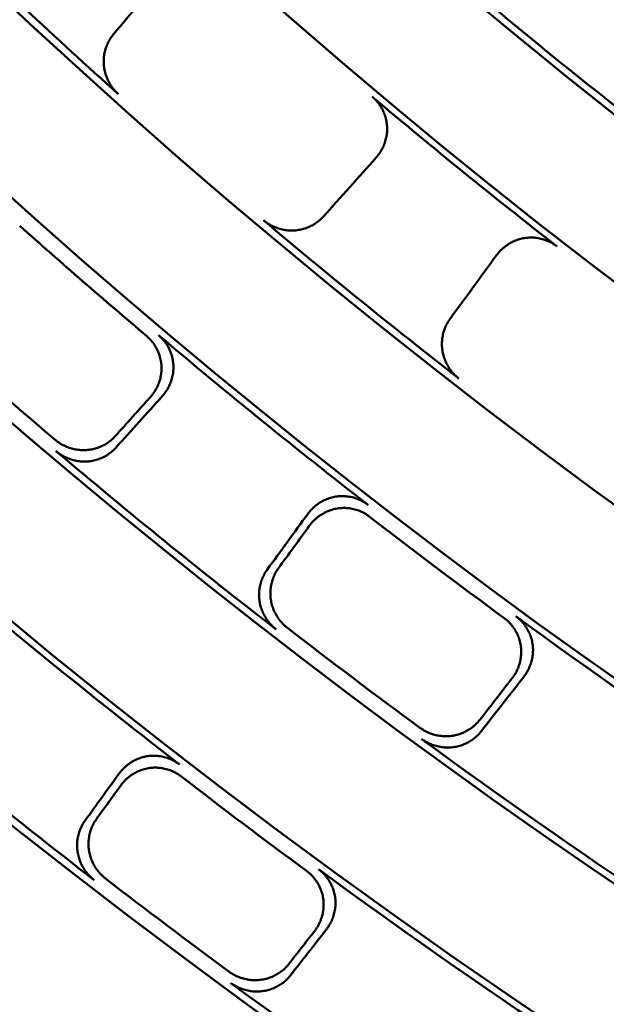
# Model space of a CAD drawing. Units: millimetres. Extents: x 0 to 420, y 0 to 297.
# Drawn here: x 142 to 145, y 141 to 146 of the extents above; entities that cross this region are included whole.
import ezdxf

# ---------------------------------------------------------------- set-up
doc = ezdxf.new("R2010")
doc.units = ezdxf.units.MM
doc.header["$LTSCALE"] = 0.18189
doc.layers.add('NoLayerName_001', color=7, linetype='Continuous')
doc.styles.get("Standard").update_dxf_attribs({"font": 'txt', "bigfont": 'extfont2'})
doc.dimstyles.get("Standard").update_dxf_attribs({"dimtxt": 2.5, "dimasz": 2.5, "dimexe": 1.25, "dimexo": 0.625, "dimtad": 1, "dimzin": 0, "dimdsep": 46, "dimtxsty": 'Standard', "dimcen": 2.5, "dimadec": 0, "dimazin": 0, "dimtfac": 0.75, "dimtmove": 0, "dimatfit": 3, "dimfxl": 1, "dimarcsym": 0})

msp = doc.modelspace()

# ---------------------------------------------------------------- linework, layer by layer
at = {"layer": 'NoLayerName_001', "color": 7, "linetype": 'Continuous', "lineweight": 50}
for radius in [35.6289, 34.9164, 29.5717, 28.657]:
    msp.add_circle((163.6187, 168.6725), radius, dxfattribs=at)
for radius, start, end in [(41.9081, 90.47852, 89.52148), (34.1192, 297.54744, 242.45256), (33.3465, 297.59652, 242.40348), (32.6064, 47.36271, 242.35567), (31.78, 46.30543, 242.30126), (31.0906, 297.74479, 242.25497), (30.2169, 297.80413, 242.19503), (31.0561, 225.86669, 228.13331), (29.5373, 229.95309, 232.04691), (30.2523, 229.89952, 232.10048), (31.0561, 229.86669, 232.13331), (31.8566, 228.26033, 229.73967), (32.5321, 228.28624, 229.71376), (31.8157, 229.8137, 232.1863), (32.5718, 229.78307, 232.21693), (31.8566, 232.26033, 233.73967), (33.3825, 229.73003, 232.26997), (31.8157, 233.8137, 238.6863), (32.5321, 232.28624, 233.71376), (34.0844, 229.70176, 232.29824), (32.5718, 233.78307, 238.71693), (33.4237, 232.34112, 233.65888), (33.3825, 233.73003, 238.76997), (34.0445, 232.3649, 233.6351), (34.0844, 233.70176, 238.79824)]:
    msp.add_arc((163.6187, 168.6725), radius, start, end, dxfattribs=at)
for points in [[(142.8694, 145.8383), (142.9108, 145.8873), (142.9936, 145.9853), (143.0763, 146.0834), (143.1177, 146.1324)], [(144.1511, 145.2341), (144.1084, 145.1863), (144.0228, 145.0906), (143.9372, 144.995), (143.8944, 144.9472)], [(144.5128, 144.4465), (144.5506, 144.4983), (144.6264, 144.6019), (144.7021, 144.7054), (144.74, 144.7572)], [(143.0487, 144.0646), (143.0201, 144.0328), (142.9629, 143.9692), (142.9058, 143.9056), (142.8772, 143.8738)], [(143.1068, 144.0691), (143.0692, 144.0273), (142.9941, 143.9437), (142.919, 143.8601), (142.8814, 143.8183)], [(143.6191, 143.2209), (143.6522, 143.2663), (143.7183, 143.3572), (143.7845, 143.4481), (143.8176, 143.4935)], [(143.6743, 143.2283), (143.6995, 143.2629), (143.7498, 143.332), (143.8001, 143.4012), (143.8253, 143.4358)], [(144.8154, 142.6897), (144.7891, 142.6559), (144.7365, 142.5885), (144.6839, 142.521), (144.6576, 142.4873)], [(144.873, 142.6981), (144.8384, 142.6538), (144.7693, 142.5652), (144.7002, 142.4766), (144.6657, 142.4323)], [(142.7298, 141.9959), (142.7575, 142.0341), (142.8128, 142.1105), (142.8682, 142.1868), (142.8958, 142.225)], [(142.7853, 142.0034), (142.805, 142.0306), (142.8445, 142.0851), (142.8839, 142.1395), (142.9037, 142.1668)], [(143.8496, 141.454), (143.8289, 141.4275), (143.7874, 141.3745), (143.7459, 141.3216), (143.7252, 141.2951)], [(143.9077, 141.4625), (143.8786, 141.4254), (143.8205, 141.3511), (143.7623, 141.2769), (143.7333, 141.2398)]]:
    msp.add_open_spline(points, degree=3, dxfattribs=at)
for points, knots in [([(142.8919, 145.5451), (142.8887, 145.5481), (142.8822, 145.5541), (142.8733, 145.5638), (142.865, 145.574), (142.8573, 145.5847), (142.8503, 145.5958), (142.844, 145.6073), (142.8385, 145.6192), (142.8336, 145.6313), (142.8295, 145.6436), (142.8261, 145.6562), (142.8235, 145.669), (142.8217, 145.6818), (142.8208, 145.6947), (142.8206, 145.7077), (142.8213, 145.7206), (142.8227, 145.7335), (142.8249, 145.7462), (142.8279, 145.7587), (142.8316, 145.7711), (142.8361, 145.7832), (142.8413, 145.795), (142.8473, 145.8065), (142.8539, 145.8175), (142.8612, 145.8282), (142.8667, 145.8349), (142.8694, 145.8383)], [0, 0, 0, 0, 0.0132371, 0.0264338, 0.039598, 0.0527351, 0.0658485, 0.0789398, 0.09201, 0.105059, 0.1180869, 0.1310943, 0.1440825, 0.1570545, 0.1700129, 0.1829519, 0.1958755, 0.2087883, 0.2216935, 0.2345934, 0.2474898, 0.2603848, 0.2732811, 0.2861822, 0.2990933, 0.3120217, 0.3249772, 0.3249772, 0.3249772, 0.3249772]), ([(144.1323, 145.5321), (144.1357, 145.529), (144.1425, 145.5232), (144.1519, 145.5134), (144.1606, 145.5031), (144.1686, 145.4922), (144.1759, 145.4809), (144.1825, 145.4692), (144.1882, 145.4571), (144.1932, 145.4447), (144.1974, 145.432), (144.2007, 145.4191), (144.2032, 145.406), (144.2048, 145.3928), (144.2056, 145.3796), (144.2054, 145.3663), (144.2044, 145.3531), (144.2025, 145.34), (144.1999, 145.3271), (144.1964, 145.3143), (144.1921, 145.3018), (144.1871, 145.2895), (144.1814, 145.2776), (144.1749, 145.266), (144.1677, 145.2549), (144.1598, 145.2441), (144.154, 145.2375), (144.1511, 145.2341)], [0, 0, 0, 0, 0.0135666, 0.0270905, 0.0405813, 0.0540451, 0.0674852, 0.080903, 0.0942984, 0.1076705, 0.1210183, 0.1343418, 0.1476418, 0.1609216, 0.1741844, 0.1874242, 0.2006496, 0.2138689, 0.2270882, 0.2403111, 0.25354, 0.2667762, 0.2800207, 0.2932745, 0.3065392, 0.3198179, 0.3331151, 0.3331151, 0.3331151, 0.3331151]), ([(143.8944, 144.9472), (143.8914, 144.9441), (143.8856, 144.9377), (143.876, 144.929), (143.866, 144.9209), (143.8555, 144.9134), (143.8446, 144.9066), (143.8332, 144.9005), (143.8215, 144.8951), (143.8095, 144.8904), (143.7973, 144.8864), (143.7847, 144.8832), (143.772, 144.8808), (143.7592, 144.8791), (143.7463, 144.8783), (143.7333, 144.8782), (143.7203, 144.879), (143.7073, 144.8806), (143.6945, 144.8829), (143.6818, 144.8861), (143.6693, 144.89), (143.6571, 144.8946), (143.6451, 144.9), (143.6334, 144.9061), (143.6221, 144.9129), (143.6112, 144.9203), (143.6044, 144.926), (143.601, 144.9287)], [0, 0, 0, 0, 0.0129548, 0.0258769, 0.038777, 0.0516633, 0.0645423, 0.0774191, 0.0902974, 0.1031807, 0.1160722, 0.1289756, 0.1418953, 0.154837, 0.167805, 0.1807883, 0.1937887, 0.2068088, 0.2198498, 0.2329118, 0.2459947, 0.2590981, 0.2722224, 0.285369, 0.2985409, 0.3117431, 0.3249833, 0.3249833, 0.3249833, 0.3249833]), ([(144.74, 144.7572), (144.7427, 144.7607), (144.748, 144.7678), (144.7569, 144.7777), (144.7663, 144.7871), (144.7762, 144.7958), (144.7867, 144.8039), (144.7976, 144.8114), (144.8089, 144.8181), (144.8207, 144.8242), (144.8328, 144.8295), (144.8452, 144.834), (144.8579, 144.8378), (144.8708, 144.8407), (144.884, 144.8427), (144.8972, 144.8439), (144.9106, 144.8442), (144.9239, 144.8436), (144.9372, 144.8422), (144.9504, 144.8399), (144.9634, 144.8368), (144.9763, 144.8328), (144.9888, 144.828), (145.0011, 144.8225), (145.013, 144.816), (145.0245, 144.8089), (145.0317, 144.8034), (145.0354, 144.8008)], [0, 0, 0, 0, 0.0132973, 0.0265672, 0.0398158, 0.053048, 0.0662674, 0.0794772, 0.0926807, 0.1058814, 0.1190842, 0.132295, 0.1455219, 0.1587753, 0.1720633, 0.1853667, 0.1986867, 0.2120271, 0.2253893, 0.2387737, 0.2521797, 0.2656069, 0.2790556, 0.2925274, 0.3060259, 0.3195576, 0.333132, 0.333132, 0.333132, 0.333132]), ([(144.5557, 144.1556), (144.5523, 144.1584), (144.5454, 144.1639), (144.5358, 144.173), (144.5268, 144.1826), (144.5184, 144.1927), (144.5107, 144.2033), (144.5036, 144.2144), (144.4972, 144.2258), (144.4915, 144.2375), (144.4865, 144.2496), (144.4823, 144.2619), (144.4788, 144.2744), (144.4762, 144.2871), (144.4743, 144.2999), (144.4732, 144.3128), (144.473, 144.3258), (144.4735, 144.3387), (144.4748, 144.3515), (144.4769, 144.3643), (144.4798, 144.3768), (144.4834, 144.3892), (144.4878, 144.4014), (144.4929, 144.4132), (144.4988, 144.4247), (144.5053, 144.4359), (144.5103, 144.4429), (144.5128, 144.4465)], [0, 0, 0, 0, 0.0132371, 0.0264338, 0.039598, 0.0527351, 0.0658485, 0.0789398, 0.09201, 0.105059, 0.1180869, 0.1310943, 0.1440825, 0.1570545, 0.1700129, 0.1829519, 0.1958755, 0.2087883, 0.2216935, 0.2345934, 0.2474898, 0.2603848, 0.2732811, 0.2861822, 0.2990933, 0.3120217, 0.3249772, 0.3249772, 0.3249772, 0.3249772]), ([(143.0487, 144.0646), (143.0516, 144.068), (143.0574, 144.0746), (143.0652, 144.0852), (143.0725, 144.0963), (143.079, 144.1078), (143.0848, 144.1196), (143.0898, 144.1317), (143.0941, 144.1442), (143.0977, 144.1569), (143.1004, 144.1697), (143.1023, 144.1828), (143.1034, 144.196), (143.1036, 144.2092), (143.103, 144.2225), (143.1015, 144.2357), (143.0991, 144.2488), (143.0958, 144.2617), (143.0917, 144.2745), (143.0868, 144.2869), (143.0811, 144.2991), (143.0746, 144.3109), (143.0673, 144.3222), (143.0593, 144.3331), (143.0506, 144.3435), (143.0413, 144.3533), (143.0344, 144.3592), (143.0311, 144.3623)], [0, 0, 0, 0, 0.0132356, 0.0264449, 0.0396338, 0.0528073, 0.0659694, 0.079124, 0.0922752, 0.1054276, 0.1185871, 0.1317611, 0.1449591, 0.158193, 0.1714712, 0.1847698, 0.1980889, 0.211432, 0.2248002, 0.2381936, 0.2516116, 0.2650538, 0.2785205, 0.2920136, 0.3055369, 0.3190973, 0.3327051, 0.3327051, 0.3327051, 0.3327051]), ([(143.0888, 144.3669), (143.0922, 144.3639), (143.0991, 144.358), (143.1084, 144.3481), (143.1172, 144.3378), (143.1252, 144.3269), (143.1324, 144.3156), (143.1389, 144.3038), (143.1447, 144.2916), (143.1496, 144.2792), (143.1537, 144.2665), (143.157, 144.2535), (143.1594, 144.2404), (143.161, 144.2272), (143.1617, 144.214), (143.1614, 144.2008), (143.1604, 144.1876), (143.1584, 144.1745), (143.1557, 144.1616), (143.1522, 144.1489), (143.1479, 144.1364), (143.1428, 144.1242), (143.137, 144.1123), (143.1305, 144.1008), (143.1233, 144.0897), (143.1155, 144.0791), (143.1096, 144.0724), (143.1068, 144.0691)], [0, 0, 0, 0, 0.0136038, 0.0271623, 0.0406851, 0.0541786, 0.0676459, 0.0810883, 0.0945053, 0.1078956, 0.1212576, 0.1345907, 0.1478952, 0.1611736, 0.1744283, 0.1876532, 0.2008575, 0.2140508, 0.2272398, 0.2404289, 0.2536214, 0.266819, 0.2800231, 0.2932349, 0.3064562, 0.3196898, 0.3329398, 0.3329398, 0.3329398, 0.3329398]), ([(142.5832, 143.8563), (142.5867, 143.8535), (142.5935, 143.8478), (142.6045, 143.8403), (142.6157, 143.8334), (142.6274, 143.8273), (142.6394, 143.8219), (142.6517, 143.8172), (142.6643, 143.8133), (142.677, 143.8101), (142.6898, 143.8077), (142.7028, 143.8061), (142.7158, 143.8053), (142.7288, 143.8053), (142.7417, 143.8061), (142.7546, 143.8077), (142.7673, 143.8101), (142.7798, 143.8133), (142.7921, 143.8172), (142.8042, 143.8219), (142.8159, 143.8272), (142.8272, 143.8333), (142.8382, 143.8401), (142.8487, 143.8475), (142.8588, 143.8556), (142.8684, 143.8643), (142.8742, 143.8707), (142.8772, 143.8738)], [0, 0, 0, 0, 0.0132987, 0.0265552, 0.0397774, 0.0529704, 0.0661374, 0.0792797, 0.0923976, 0.1054905, 0.118558, 0.1315998, 0.1446164, 0.1576101, 0.1705832, 0.1835317, 0.1964604, 0.209374, 0.2222759, 0.2351686, 0.2480544, 0.2609355, 0.2738147, 0.286696, 0.2995848, 0.3124887, 0.3254174, 0.3254174, 0.3254174, 0.3254174]), ([(142.8814, 143.8183), (142.8784, 143.8152), (142.8726, 143.8088), (142.863, 143.8002), (142.853, 143.7921), (142.8425, 143.7846), (142.8316, 143.7779), (142.8202, 143.7718), (142.8086, 143.7664), (142.7966, 143.7617), (142.7843, 143.7578), (142.7718, 143.7546), (142.7591, 143.7522), (142.7462, 143.7506), (142.7333, 143.7498), (142.7203, 143.7498), (142.7073, 143.7506), (142.6943, 143.7521), (142.6814, 143.7545), (142.6687, 143.7577), (142.6562, 143.7616), (142.6439, 143.7663), (142.6319, 143.7717), (142.6202, 143.7778), (142.6089, 143.7847), (142.598, 143.7921), (142.5911, 143.7978), (142.5877, 143.8006)], [0, 0, 0, 0, 0.0129217, 0.0258118, 0.0386814, 0.0515391, 0.0643919, 0.0772452, 0.0901036, 0.1029708, 0.1158507, 0.1287475, 0.1416661, 0.1546127, 0.1675917, 0.180591, 0.1936119, 0.2066565, 0.2197254, 0.2328187, 0.2459357, 0.2590759, 0.2722395, 0.2854279, 0.298644, 0.3118929, 0.3251825, 0.3251825, 0.3251825, 0.3251825]), ([(143.8176, 143.4935), (143.8203, 143.497), (143.8255, 143.5041), (143.8343, 143.5139), (143.8437, 143.5233), (143.8535, 143.5321), (143.8639, 143.5402), (143.8748, 143.5477), (143.8861, 143.5545), (143.8978, 143.5605), (143.9098, 143.5659), (143.9222, 143.5705), (143.9348, 143.5743), (143.9478, 143.5773), (143.9609, 143.5794), (143.9741, 143.5806), (143.9875, 143.581), (144.0008, 143.5805), (144.0141, 143.5791), (144.0274, 143.5768), (144.0404, 143.5738), (144.0533, 143.5698), (144.0659, 143.5651), (144.0782, 143.5595), (144.0902, 143.5531), (144.1017, 143.546), (144.109, 143.5405), (144.1126, 143.5379)], [0, 0, 0, 0, 0.0132507, 0.0264749, 0.0396787, 0.052867, 0.0660437, 0.0792126, 0.0923776, 0.1055435, 0.1187158, 0.1319018, 0.1451109, 0.1583547, 0.1716418, 0.1849488, 0.1982763, 0.2116273, 0.2250034, 0.2384045, 0.25183, 0.2652794, 0.278753, 0.2922526, 0.3057821, 0.3193483, 0.3329614, 0.3329614, 0.3329614, 0.3329614]), ([(144.1201, 143.4804), (144.1165, 143.483), (144.1092, 143.4885), (144.0977, 143.4956), (144.0857, 143.502), (144.0734, 143.5075), (144.0608, 143.5122), (144.0479, 143.5161), (144.0349, 143.5192), (144.0217, 143.5214), (144.0084, 143.5228), (143.9951, 143.5233), (143.9818, 143.5229), (143.9685, 143.5217), (143.9555, 143.5196), (143.9426, 143.5166), (143.9299, 143.5128), (143.9176, 143.5082), (143.9055, 143.5028), (143.8938, 143.4967), (143.8825, 143.4899), (143.8717, 143.4825), (143.8613, 143.4743), (143.8514, 143.4656), (143.8421, 143.4562), (143.8332, 143.4463), (143.828, 143.4393), (143.8253, 143.4358)], [0, 0, 0, 0, 0.0135983, 0.027151, 0.0406678, 0.054155, 0.0676159, 0.0810515, 0.0944613, 0.1078441, 0.1211983, 0.1345229, 0.1478185, 0.1610872, 0.1743317, 0.1875455, 0.2007382, 0.2139193, 0.2270955, 0.2402716, 0.2534506, 0.2666345, 0.2798245, 0.2930221, 0.3062289, 0.3194477, 0.3326825, 0.3326825, 0.3326825, 0.3326825]), ([(143.6629, 142.9299), (143.6594, 142.9327), (143.6525, 142.9382), (143.6429, 142.9473), (143.6338, 142.957), (143.6254, 142.9671), (143.6176, 142.9777), (143.6105, 142.9888), (143.6041, 143.0002), (143.5984, 143.012), (143.5934, 143.024), (143.5891, 143.0364), (143.5856, 143.0489), (143.5829, 143.0616), (143.581, 143.0744), (143.5799, 143.0874), (143.5797, 143.1003), (143.5802, 143.1132), (143.5815, 143.126), (143.5835, 143.1387), (143.5864, 143.1513), (143.59, 143.1637), (143.5943, 143.1758), (143.5994, 143.1877), (143.6052, 143.1991), (143.6117, 143.2103), (143.6167, 143.2173), (143.6191, 143.2209)], [0, 0, 0, 0, 0.0132859, 0.0265297, 0.0397393, 0.0529198, 0.0660746, 0.0792048, 0.0923109, 0.1053923, 0.1184486, 0.1314797, 0.1444861, 0.1574701, 0.170434, 0.1833736, 0.1962936, 0.2091987, 0.2220922, 0.2349768, 0.2478546, 0.2607279, 0.2735995, 0.2864733, 0.2993548, 0.3122514, 0.325173, 0.325173, 0.325173, 0.325173]), ([(143.6743, 143.2283), (143.6719, 143.2247), (143.6669, 143.2177), (143.6604, 143.2065), (143.6545, 143.195), (143.6495, 143.1832), (143.6451, 143.1711), (143.6415, 143.1587), (143.6387, 143.1462), (143.6366, 143.1335), (143.6353, 143.1206), (143.6348, 143.1077), (143.6351, 143.0948), (143.6362, 143.0819), (143.6381, 143.069), (143.6408, 143.0563), (143.6443, 143.0437), (143.6486, 143.0314), (143.6536, 143.0193), (143.6593, 143.0075), (143.6658, 142.996), (143.6729, 142.985), (143.6807, 142.9744), (143.6892, 142.9642), (143.6983, 142.9546), (143.7079, 142.9454), (143.7148, 142.9399), (143.7183, 142.9371)], [0, 0, 0, 0, 0.0129289, 0.0258262, 0.0387031, 0.0515682, 0.0644285, 0.0772896, 0.0901558, 0.103031, 0.1159193, 0.1288246, 0.1417519, 0.1547075, 0.1676958, 0.1807051, 0.1937363, 0.2067917, 0.2198718, 0.2329766, 0.2461054, 0.2592576, 0.2724335, 0.2856343, 0.298863, 0.3121246, 0.3254271, 0.3254271, 0.3254271, 0.3254271]), ([(144.8154, 142.6897), (144.818, 142.6932), (144.8234, 142.7002), (144.8304, 142.7114), (144.8369, 142.7229), (144.8426, 142.7348), (144.8475, 142.747), (144.8517, 142.7595), (144.8551, 142.7722), (144.8578, 142.7851), (144.8596, 142.7981), (144.8606, 142.8113), (144.8608, 142.8245), (144.8601, 142.8377), (144.8585, 142.8509), (144.8561, 142.864), (144.8528, 142.8769), (144.8486, 142.8896), (144.8436, 142.902), (144.8379, 142.9141), (144.8313, 142.9258), (144.824, 142.9371), (144.816, 142.9479), (144.8073, 142.9583), (144.7978, 142.968), (144.7878, 142.9771), (144.7806, 142.9826), (144.777, 142.9854)], [0, 0, 0, 0, 0.0132356, 0.0264449, 0.0396338, 0.0528073, 0.0659694, 0.079124, 0.0922752, 0.1054276, 0.1185871, 0.1317611, 0.1449591, 0.158193, 0.1714712, 0.1847698, 0.1980889, 0.211432, 0.2248002, 0.2381936, 0.2516116, 0.2650538, 0.2785205, 0.2920136, 0.3055369, 0.3190973, 0.3327051, 0.3327051, 0.3327051, 0.3327051]), ([(144.8343, 142.994), (144.8379, 142.9912), (144.8452, 142.9858), (144.8552, 142.9766), (144.8646, 142.9669), (144.8733, 142.9566), (144.8814, 142.9458), (144.8887, 142.9345), (144.8953, 142.9228), (144.9011, 142.9108), (144.9061, 142.8984), (144.9102, 142.8857), (144.9136, 142.8728), (144.9161, 142.8597), (144.9176, 142.8466), (144.9183, 142.8333), (144.9182, 142.8201), (144.9172, 142.807), (144.9154, 142.7939), (144.9127, 142.781), (144.9093, 142.7682), (144.9051, 142.7557), (144.9002, 142.7434), (144.8945, 142.7315), (144.888, 142.7199), (144.881, 142.7087), (144.8756, 142.7017), (144.873, 142.6981)], [0, 0, 0, 0, 0.0136038, 0.0271623, 0.0406851, 0.0541786, 0.0676459, 0.0810883, 0.0945053, 0.1078956, 0.1212576, 0.1345907, 0.1478952, 0.1611736, 0.1744283, 0.1876532, 0.2008575, 0.2140508, 0.2272398, 0.2404289, 0.2536214, 0.266819, 0.2800231, 0.2932349, 0.3064562, 0.3196898, 0.3329398, 0.3329398, 0.3329398, 0.3329398]), ([(144.3656, 142.4493), (144.3692, 142.4468), (144.3764, 142.4417), (144.3878, 142.4349), (144.3996, 142.4288), (144.4117, 142.4235), (144.424, 142.419), (144.4366, 142.4151), (144.4494, 142.4121), (144.4623, 142.4098), (144.4753, 142.4083), (144.4883, 142.4076), (144.5013, 142.4077), (144.5143, 142.4086), (144.5272, 142.4103), (144.5399, 142.4128), (144.5524, 142.4161), (144.5647, 142.4202), (144.5767, 142.425), (144.5884, 142.4304), (144.5997, 142.4366), (144.6106, 142.4435), (144.621, 142.451), (144.631, 142.4592), (144.6405, 142.468), (144.6494, 142.4773), (144.6548, 142.484), (144.6576, 142.4873)], [0, 0, 0, 0, 0.0132987, 0.0265552, 0.0397774, 0.0529704, 0.0661374, 0.0792797, 0.0923976, 0.1054905, 0.118558, 0.1315998, 0.1446164, 0.1576101, 0.1705832, 0.1835317, 0.1964604, 0.209374, 0.2222759, 0.2351686, 0.2480544, 0.2609355, 0.2738147, 0.286696, 0.2995848, 0.3124887, 0.3254174, 0.3254174, 0.3254174, 0.3254174]), ([(144.6657, 142.4323), (144.6629, 142.429), (144.6576, 142.4222), (144.6486, 142.4129), (144.6392, 142.4041), (144.6292, 142.396), (144.6188, 142.3885), (144.6079, 142.3816), (144.5966, 142.3754), (144.585, 142.3699), (144.573, 142.3652), (144.5607, 142.3611), (144.5482, 142.3578), (144.5355, 142.3553), (144.5227, 142.3536), (144.5097, 142.3527), (144.4967, 142.3526), (144.4836, 142.3532), (144.4706, 142.3547), (144.4577, 142.357), (144.445, 142.36), (144.4324, 142.3638), (144.42, 142.3683), (144.4079, 142.3736), (144.3962, 142.3797), (144.3847, 142.3864), (144.3775, 142.3916), (144.3739, 142.3941)], [0, 0, 0, 0, 0.0129217, 0.0258118, 0.0386814, 0.0515391, 0.0643919, 0.0772452, 0.0901036, 0.1029708, 0.1158507, 0.1287475, 0.1416661, 0.1546127, 0.1675917, 0.180591, 0.1936119, 0.2066565, 0.2197254, 0.2328187, 0.2459357, 0.2590759, 0.2722395, 0.2854279, 0.298644, 0.3118929, 0.3251825, 0.3251825, 0.3251825, 0.3251825]), ([(142.8958, 142.225), (142.8985, 142.2285), (142.9037, 142.2355), (142.9125, 142.2454), (142.9217, 142.2548), (142.9315, 142.2635), (142.9419, 142.2717), (142.9526, 142.2792), (142.9639, 142.286), (142.9755, 142.2921), (142.9875, 142.2975), (142.9998, 142.3022), (143.0124, 142.306), (143.0253, 142.3091), (143.0384, 142.3113), (143.0517, 142.3126), (143.065, 142.313), (143.0784, 142.3126), (143.0917, 142.3112), (143.105, 142.309), (143.1181, 142.306), (143.131, 142.3021), (143.1437, 142.2974), (143.156, 142.2919), (143.168, 142.2855), (143.1796, 142.2784), (143.1869, 142.2729), (143.1906, 142.2702)], [0, 0, 0, 0, 0.0131991, 0.0263724, 0.039526, 0.0526648, 0.0657935, 0.0789164, 0.0920385, 0.1051654, 0.1183042, 0.1314634, 0.1446538, 0.1578887, 0.171177, 0.1844904, 0.1978282, 0.2111932, 0.2245867, 0.2380083, 0.2514574, 0.2649336, 0.2784372, 0.2919702, 0.305537, 0.3191448, 0.3328044, 0.3328044, 0.3328044, 0.3328044]), ([(143.1982, 142.2122), (143.1945, 142.2149), (143.1872, 142.2204), (143.1756, 142.2274), (143.1636, 142.2338), (143.1513, 142.2393), (143.1386, 142.244), (143.1257, 142.2479), (143.1126, 142.2509), (143.0994, 142.2531), (143.086, 142.2544), (143.0727, 142.2548), (143.0594, 142.2544), (143.0462, 142.2531), (143.0331, 142.2509), (143.0203, 142.2479), (143.0077, 142.244), (142.9953, 142.2393), (142.9834, 142.2339), (142.9717, 142.2278), (142.9605, 142.221), (142.9497, 142.2135), (142.9394, 142.2053), (142.9296, 142.1965), (142.9203, 142.1872), (142.9116, 142.1773), (142.9063, 142.1702), (142.9037, 142.1668)], [0, 0, 0, 0, 0.0136451, 0.0272411, 0.0407981, 0.0543225, 0.0678176, 0.0812843, 0.0947217, 0.108128, 0.1215011, 0.1348394, 0.1481425, 0.1614121, 0.1746497, 0.1878485, 0.2010189, 0.2141715, 0.2273141, 0.2404524, 0.2535902, 0.2667303, 0.2798746, 0.2930246, 0.3061823, 0.3193503, 0.3325323, 0.3325323, 0.3325323, 0.3325323]), ([(142.7744, 141.7048), (142.7709, 141.7076), (142.764, 141.7131), (142.7543, 141.7223), (142.7452, 141.732), (142.7367, 141.7421), (142.7289, 141.7528), (142.7218, 141.7639), (142.7153, 141.7753), (142.7096, 141.7871), (142.7045, 141.7992), (142.7003, 141.8115), (142.6967, 141.8241), (142.694, 141.8368), (142.6921, 141.8496), (142.691, 141.8625), (142.6907, 141.8755), (142.6912, 141.8884), (142.6924, 141.9012), (142.6945, 141.9139), (142.6973, 141.9265), (142.7008, 141.9388), (142.7052, 141.9509), (142.7102, 141.9627), (142.716, 141.9742), (142.7224, 141.9854), (142.7274, 141.9924), (142.7298, 141.9959)], [0, 0, 0, 0, 0.0133401, 0.0266361, 0.0398959, 0.0531245, 0.0663247, 0.0794976, 0.0926429, 0.1057597, 0.1188467, 0.131903, 0.1449286, 0.1579248, 0.1708934, 0.1838322, 0.1967465, 0.2096412, 0.2225199, 0.2353857, 0.2482408, 0.261088, 0.2739303, 0.2867718, 0.2996184, 0.3124775, 0.3253594, 0.3253594, 0.3253594, 0.3253594]), ([(142.7853, 142.0034), (142.7829, 141.9998), (142.7779, 141.9928), (142.7715, 141.9817), (142.7657, 141.9702), (142.7606, 141.9584), (142.7563, 141.9463), (142.7528, 141.934), (142.75, 141.9214), (142.7479, 141.9087), (142.7467, 141.8959), (142.7462, 141.883), (142.7465, 141.8701), (142.7476, 141.8572), (142.7495, 141.8443), (142.7523, 141.8315), (142.7558, 141.819), (142.7601, 141.8066), (142.7651, 141.7945), (142.7709, 141.7827), (142.7774, 141.7712), (142.7845, 141.7601), (142.7924, 141.7495), (142.8009, 141.7393), (142.81, 141.7296), (142.8197, 141.7205), (142.8267, 141.715), (142.8301, 141.7121)], [0, 0, 0, 0, 0.0128887, 0.0257471, 0.0385867, 0.0514167, 0.0642446, 0.0770764, 0.0899172, 0.1027716, 0.1156442, 0.1285396, 0.1414636, 0.1544229, 0.1674222, 0.1804482, 0.1935012, 0.2065827, 0.2196932, 0.2328319, 0.2459979, 0.2591905, 0.2724097, 0.2856568, 0.2989347, 0.3122486, 0.3256067, 0.3256067, 0.3256067, 0.3256067]), ([(143.8699, 141.7583), (143.8735, 141.7555), (143.8808, 141.75), (143.8908, 141.7408), (143.9003, 141.731), (143.909, 141.7207), (143.917, 141.7098), (143.9243, 141.6985), (143.9308, 141.6867), (143.9366, 141.6746), (143.9415, 141.6622), (143.9457, 141.6495), (143.9489, 141.6365), (143.9513, 141.6235), (143.9528, 141.6103), (143.9535, 141.5971), (143.9532, 141.5839), (143.9522, 141.5708), (143.9503, 141.5577), (143.9476, 141.5449), (143.9441, 141.5322), (143.9399, 141.5197), (143.9349, 141.5075), (143.9292, 141.4956), (143.9228, 141.4841), (143.9157, 141.473), (143.9103, 141.466), (143.9077, 141.4625)], [0, 0, 0, 0, 0.0136488, 0.0272488, 0.0408102, 0.0543393, 0.0678395, 0.0813116, 0.0947548, 0.1081674, 0.1215473, 0.134893, 0.1482043, 0.1614828, 0.1747303, 0.1879399, 0.2011218, 0.2142866, 0.2274421, 0.2405937, 0.2537454, 0.2668997, 0.2800584, 0.2932232, 0.306396, 0.3195793, 0.3327772, 0.3327772, 0.3327772, 0.3327772]), ([(143.8496, 141.454), (143.8522, 141.4575), (143.8576, 141.4645), (143.8646, 141.4756), (143.8711, 141.487), (143.8768, 141.4988), (143.8818, 141.511), (143.886, 141.5234), (143.8895, 141.536), (143.8922, 141.5489), (143.8941, 141.5619), (143.8952, 141.575), (143.8954, 141.5882), (143.8948, 141.6014), (143.8933, 141.6146), (143.8909, 141.6277), (143.8877, 141.6407), (143.8836, 141.6534), (143.8786, 141.6658), (143.8729, 141.678), (143.8664, 141.6897), (143.8591, 141.7011), (143.8511, 141.712), (143.8424, 141.7223), (143.833, 141.7321), (143.8229, 141.7413), (143.8157, 141.7468), (143.8121, 141.7496)], [0, 0, 0, 0, 0.0131834, 0.0263412, 0.0394792, 0.0526027, 0.0657161, 0.0788242, 0.0919318, 0.105045, 0.1181708, 0.131318, 0.1444976, 0.1577231, 0.1710034, 0.1843094, 0.1976398, 0.2109978, 0.2243845, 0.2377996, 0.2512425, 0.2647127, 0.2782108, 0.2917387, 0.3053009, 0.3189046, 0.3325608, 0.3325608, 0.3325608, 0.3325608]), ([(143.4328, 141.2579), (143.4365, 141.2554), (143.4437, 141.2502), (143.4552, 141.2434), (143.467, 141.2373), (143.4791, 141.232), (143.4915, 141.2274), (143.5041, 141.2235), (143.5169, 141.2205), (143.5299, 141.2182), (143.5429, 141.2167), (143.5559, 141.2159), (143.569, 141.216), (143.582, 141.2169), (143.5948, 141.2186), (143.6076, 141.2211), (143.6201, 141.2243), (143.6324, 141.2284), (143.6443, 141.2331), (143.656, 141.2386), (143.6673, 141.2447), (143.6782, 141.2515), (143.6887, 141.259), (143.6986, 141.2671), (143.7081, 141.2759), (143.717, 141.2851), (143.7224, 141.2919), (143.7252, 141.2951)], [0, 0, 0, 0, 0.0133535, 0.0266626, 0.0399353, 0.0531766, 0.0663894, 0.0795746, 0.0927319, 0.1058603, 0.1189584, 0.1320254, 0.145061, 0.1580666, 0.1710439, 0.1839911, 0.1969133, 0.2098157, 0.2227019, 0.2355748, 0.2484369, 0.2612908, 0.2741395, 0.2869874, 0.29984, 0.3127051, 0.3255929, 0.3255929, 0.3255929, 0.3255929]), ([(143.7333, 141.2398), (143.7305, 141.2365), (143.7252, 141.2298), (143.7162, 141.2205), (143.7068, 141.2118), (143.6969, 141.2037), (143.6864, 141.1962), (143.6756, 141.1894), (143.6643, 141.1832), (143.6526, 141.1777), (143.6407, 141.173), (143.6284, 141.169), (143.6159, 141.1657), (143.6032, 141.1632), (143.5903, 141.1615), (143.5773, 141.1606), (143.5643, 141.1605), (143.5512, 141.1612), (143.5382, 141.1627), (143.5253, 141.165), (143.5124, 141.168), (143.4998, 141.1719), (143.4874, 141.1765), (143.4753, 141.1818), (143.4635, 141.1879), (143.452, 141.1946), (143.4448, 141.1998), (143.4412, 141.2024)], [0, 0, 0, 0, 0.0128828, 0.0257353, 0.0385688, 0.0513927, 0.0642142, 0.0770394, 0.0898734, 0.1027207, 0.1155859, 0.1284736, 0.1413895, 0.1543402, 0.1673306, 0.180347, 0.1933898, 0.2064606, 0.2195599, 0.232687, 0.2458411, 0.2590215, 0.2722282, 0.2854626, 0.2987275, 0.3120283, 0.325373, 0.325373, 0.325373, 0.325373])]:
    msp.add_open_spline(points, degree=3, knots=knots, dxfattribs=at)

# ---------------------------------------------------------------- leaders
at = {"layer": 'NoLayerName_001', "color": 7, "linetype": 'Continuous', "lineweight": 25, "annotation_type": 0, "has_hookline": 1, "hookline_direction": 1}
for points, text_width in [([(163.3245, 146.9788), (172.5236, 120.5279), (171.5236, 120.5279)], 32.8895), ([(154.9322, 145.1856), (116.1453, 114.2855), (115.1453, 114.2855)], 24.8493)]:
    msp.add_leader(points, dimstyle='Standard', override={"dimtxt": 3.6, "dimasz": 1, "dimgap": 1, "dimldrblk": 'DOT'}, dxfattribs=dict(at, text_width=text_width))

doc.saveas('drawing.dxf')
